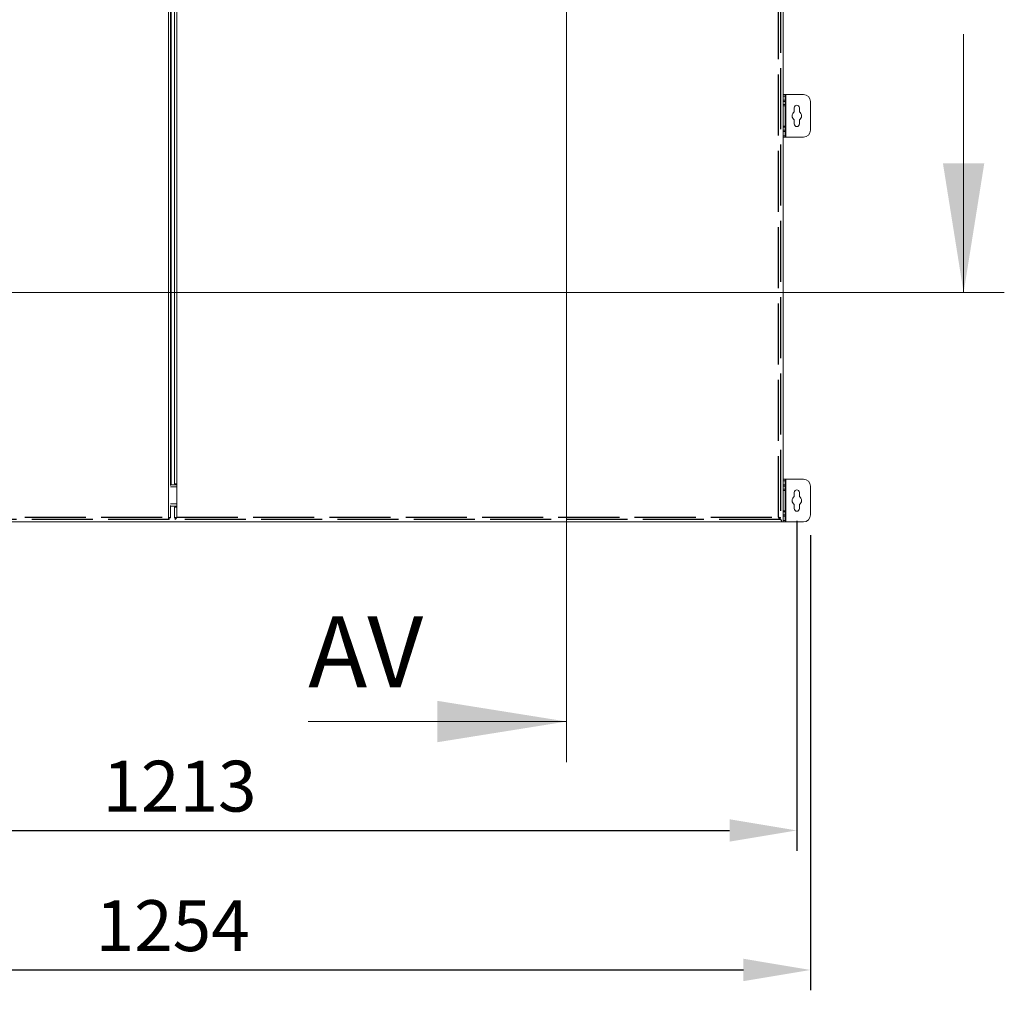
# Model space of a CAD drawing. Units: millimetres. Extents: x 63 to 8560, y 73 to 6155.
# Drawn here: x 1357 to 2325, y 3339 to 4293 of the extents above; entities that cross this region are included whole.
import ezdxf

# ---------------------------------------------------------------- set-up
doc = ezdxf.new("R2010")
doc.units = ezdxf.units.MM
doc.header["$LTSCALE"] = 5
doc.header["$PDSIZE"] = -1
doc.linetypes.add('ACAD_ISO02W100', pattern=[15, 12, -3])
doc.layers.add('2hd', color=7, linetype='ACAD_ISO02W100')
doc.layers.add('Dimensions', color=7, linetype='Continuous')
doc.styles.add('SLDTEXTSTYLE1', font='romans.shx', dxfattribs={"width": 0.75})
doc.styles.get("Standard").update_dxf_attribs({"font": 'romans.shx', "width": 0.8})
doc.dimstyles.new('SLDDIMSTYLE2', dxfattribs={"dimscale": 20, "dimtxt": 2.5, "dimasz": 3.302, "dimexe": 1, "dimexo": 1, "dimgap": 0.926042, "dimtad": 1, "dimdec": 0, "dimrnd": 1e-09, "dimzin": 12, "dimdsep": 46, "dimtxsty": 'Standard', "dimcen": 2, "dimadec": 0, "dimazin": 3, "dimtfac": 1, "dimtdec": 0, "dimtmove": 0, "dimatfit": 0, "dimfxl": 1, "dimfrac": 2, "dimtolj": 1, "dimtzin": 12, "dimarcsym": 0})

# ---------------------------------------------------------------- blocks, each defined once
blk = doc.blocks.new('*D23')
at = {"layer": 'Defpoints', "color": 0, "transparency": 16777216}
for p in [(2120.69, 3820.67), (907.24, 3799.67), (2120.69, 3496.47)]:
    blk.add_point(p, dxfattribs=at)
at = {"layer": 'Dimensions', "color": 0, "lineweight": -2, "transparency": 16777216}
for p, q in [((2120.69, 3800.67), (2120.69, 3476.47)), ((907.24, 3779.67), (907.24, 3476.47)), ((973.28, 3496.47), (2054.65, 3496.47))]:
    blk.add_line(p, q, dxfattribs=at)
at = {"layer": 'Dimensions', "color": 0, "transparency": 16777216}
for points in [[(973.28, 3507.48), (973.28, 3485.47), (907.24, 3496.47)], [(2054.65, 3507.48), (2054.65, 3485.47), (2120.69, 3496.47)]]:
    blk.add_solid(points, dxfattribs=at)
at = {"layer": 'Dimensions', "color": 0, "transparency": 16777216, "insert": (1513.97, 3539.99), "char_height": 50, "attachment_point": 5}
blk.add_mtext('\\A1;1213', dxfattribs=at)
blk = doc.blocks.new('*D24')
at = {"layer": 'Defpoints', "color": 0, "transparency": 16777216}
for p in [(880.28, 3806.67), (2134.19, 3806.67), (2134.19, 3359.38)]:
    blk.add_point(p, dxfattribs=at)
at = {"layer": 'Dimensions', "color": 0, "lineweight": -2, "transparency": 16777216}
for p, q in [((880.28, 3786.67), (880.28, 3339.38)), ((2134.19, 3786.67), (2134.19, 3339.38)), ((946.32, 3359.38), (2068.15, 3359.38))]:
    blk.add_line(p, q, dxfattribs=at)
at = {"layer": 'Dimensions', "color": 0, "transparency": 16777216}
for points in [[(946.32, 3370.39), (946.32, 3348.38), (880.28, 3359.38)], [(2068.15, 3370.39), (2068.15, 3348.38), (2134.19, 3359.38)]]:
    blk.add_solid(points, dxfattribs=at)
at = {"layer": 'Dimensions', "color": 0, "transparency": 16777216, "insert": (1507.24, 3402.91), "char_height": 50, "attachment_point": 5}
blk.add_mtext('\\A1;1254', dxfattribs=at)

msp = doc.modelspace()

# ---------------------------------------------------------------- linework, layer by layer
at = {"color": 7, "linetype": 'Continuous', "lineweight": 18}
for p, q in [((1894.48, 5171.32), (1894.48, 3563.5)), ((1503.18, 3804.27), (1503.18, 4995.07)), ((1505.28, 4995.6), (1505.28, 3835.54)), ((2107.24, 3799.67), (2107.24, 4999.67)), ((1505.88, 3836.17), (1505.88, 4963.17)), ((1509.19, 3837.17), (1509.19, 4962.17)), ((1511.29, 4962.17), (1511.29, 3837.17)), ((2284.63, 4279), (2284.63, 4025)), ((2107.24, 4219.67), (2109.19, 4219.67)), ((2109.19, 4219.67), (2109.19, 4218.17)), ((2109.79, 4219.67), (2109.19, 4219.67)), ((2109.79, 4177.67), (2109.79, 4219.67)), ((2127.19, 4219.67), (2109.79, 4219.67)), ((2109.19, 4212.67), (2107.24, 4212.67)), ((2107.24, 4209.67), (2109.19, 4209.67)), ((2109.19, 4214.17), (2109.19, 4218.17)), ((2109.19, 4214.17), (2109.19, 4212.67)), ((2109.19, 4209.67), (2109.19, 4212.67)), ((2109.19, 4209.67), (2109.19, 4208.67)), ((2134.19, 4184.67), (2134.19, 4212.67)), ((2107.24, 4208.67), (2109.19, 4208.67)), ((2109.19, 4208.67), (2109.19, 4188.67)), ((2118.19, 4206.67), (2118.19, 4202.56)), ((2123.19, 4202.56), (2123.19, 4206.67)), ((2118.19, 4194.78), (2118.19, 4190.67)), ((2123.19, 4190.67), (2123.19, 4194.78)), ((2109.19, 4188.67), (2107.24, 4188.67)), ((2107.24, 4187.67), (2109.19, 4187.67)), ((2107.24, 4184.67), (2109.19, 4184.67)), ((2109.19, 4188.67), (2109.19, 4187.67)), ((2109.19, 4184.67), (2109.19, 4187.67)), ((2109.19, 4184.67), (2109.19, 4183.17)), ((2109.19, 4179.17), (2109.19, 4183.17)), ((2109.19, 4177.67), (2107.24, 4177.67)), ((2109.19, 4179.17), (2109.19, 4177.67)), ((2109.19, 4177.67), (2109.79, 4177.67)), ((2109.79, 4177.67), (2127.19, 4177.67)), ((2184.66, 4025), (629.81, 4025)), ((2324.63, 4025), (659.1, 4025)), ((1505.28, 3836.17), (1511.29, 3836.17)), ((1509.19, 3837.17), (1511.29, 3837.17)), ((1511.29, 3837.17), (1511.29, 3814.17)), ((2107.24, 3841.67), (2109.19, 3841.67)), ((2109.19, 3834.67), (2107.24, 3834.67)), ((2109.19, 3841.67), (2109.19, 3840.17)), ((2109.79, 3841.67), (2109.19, 3841.67)), ((2109.19, 3836.17), (2109.19, 3840.17)), ((2109.19, 3836.17), (2109.19, 3834.67)), ((2109.19, 3831.67), (2109.19, 3834.67)), ((2109.79, 3799.67), (2109.79, 3841.67)), ((2127.19, 3841.67), (2109.79, 3841.67)), ((2134.19, 3806.67), (2134.19, 3834.67)), ((2107.19, 3830.67), (2109.19, 3830.67)), ((2107.24, 3831.67), (2109.19, 3831.67)), ((2109.19, 3831.67), (2109.19, 3830.67)), ((2109.19, 3830.67), (2109.19, 3810.67)), ((2118.19, 3828.67), (2118.19, 3824.56)), ((2123.19, 3824.56), (2123.19, 3828.67)), ((1505.28, 3815.8), (1505.28, 3803.74)), ((1505.28, 3815.17), (1511.29, 3815.17)), ((1509.19, 3803.77), (1509.19, 3814.17)), ((1511.29, 3814.17), (1509.19, 3814.17)), ((1511.29, 3814.17), (1511.29, 3804.27)), ((2118.19, 3816.78), (2118.19, 3812.67)), ((2123.19, 3812.67), (2123.19, 3816.78)), ((1503.71, 3803.67), (1503.71, 3802.17)), ((1503.78, 3803.74), (1505.28, 3803.74)), ((1510.15, 3803.77), (1509.19, 3803.77)), ((1509.64, 3802.17), (1509.64, 3803.67)), ((2103.09, 3803.68), (2102.63, 3804.14)), ((2103.65, 3803.77), (2104.69, 3803.77)), ((2104.24, 3803.67), (2104.24, 3802.17)), ((2109.19, 3810.67), (2107.19, 3810.67)), ((2107.24, 3809.67), (2109.19, 3809.67)), ((2107.24, 3806.67), (2109.19, 3806.67)), ((2109.19, 3810.67), (2109.19, 3809.67)), ((2109.19, 3806.67), (2109.19, 3809.67)), ((2109.19, 3806.67), (2109.19, 3805.17)), ((2109.19, 3801.17), (2109.19, 3805.17)), ((908.84, 3799.67), (2105.64, 3799.67)), ((2104.24, 3802.67), (2105.74, 3801.17)), ((2105.64, 3801.13), (2104.24, 3802.53)), ((2105.64, 3799.67), (2105.64, 3801.13)), ((2105.74, 3799.67), (2105.64, 3799.67)), ((2105.74, 3801.17), (2105.74, 3799.67)), ((2105.74, 3799.67), (2107.24, 3799.67)), ((2109.19, 3799.67), (2107.24, 3799.67)), ((2109.19, 3801.17), (2109.19, 3799.67)), ((2109.19, 3799.67), (2109.79, 3799.67)), ((2109.79, 3799.67), (2127.19, 3799.67)), ((1640.48, 3603.5), (1894.48, 3603.5))]:
    msp.add_line(p, q, dxfattribs=at)
at = {"color": 8, "linetype": 'Continuous', "lineweight": 18}
for p, q in [((2109.19, 4218.17), (2107.24, 4218.17)), ((2107.24, 4214.17), (2109.19, 4214.17)), ((2109.19, 4183.17), (2107.24, 4183.17)), ((2107.24, 4179.17), (2109.19, 4179.17)), ((1505.2, 3834.07), (1511.29, 3834.07)), ((2109.19, 3840.17), (2107.24, 3840.17)), ((2107.24, 3836.17), (2109.19, 3836.17)), ((1505.2, 3817.27), (1511.29, 3817.27)), ((2109.19, 3805.17), (2107.24, 3805.17)), ((2107.24, 3801.17), (2109.19, 3801.17))]:
    msp.add_line(p, q, dxfattribs=at)
at = {"color": 7, "linetype": 'Continuous', "lineweight": 18}
for centre, radius, start, end in [((2127.19, 4212.67), 7, 0, 90), ((2120.69, 4198.67), 4.63, 122.72044, 237.27956), ((2120.69, 4206.67), 2.5, 0, 180), ((2120.69, 4198.67), 4.63, 302.72044, 57.27956), ((2120.69, 4190.67), 2.5, 180, 0), ((2127.19, 4184.67), 7, 270, 0), ((2127.19, 3834.67), 7, 0, 90), ((2120.69, 3820.67), 4.63, 122.72044, 237.27956), ((2120.69, 3828.67), 2.5, 0, 180), ((2120.69, 3820.67), 4.63, 302.72044, 57.27956), ((2120.69, 3812.67), 2.5, 180, 0), ((2127.19, 3806.67), 7, 270, 0)]:
    msp.add_arc(centre, radius, start, end, dxfattribs=at)
for points, knots in [([(1503.18, 3804.27), (1503.46, 3804.23), (1504.01, 3804.14), (1504.7, 3804), (1505.19, 3803.87), (1505.25, 3803.78), (1505.28, 3803.74)], [0, 0, 0, 0, 0.249999, 0.5, 0.749997, 1, 1, 1, 1]), ([(1503.18, 3804.27), (1503.26, 3804.23), (1503.42, 3804.14), (1503.62, 3804), (1503.76, 3803.87), (1503.78, 3803.78), (1503.78, 3803.74)], [0, 0, 0, 0, 0.249994, 0.500001, 0.749989, 1, 1, 1, 1]), ([(1503.71, 3802.17), (1503.67, 3802.2), (1503.58, 3802.26), (1503.45, 3802.75), (1503.32, 3803.44), (1503.23, 3803.99), (1503.18, 3804.27)], [0, 0, 0, 0, 0.250004, 0.499998, 0.749996, 1, 1, 1, 1]), ([(1503.71, 3803.67), (1503.67, 3803.68), (1503.58, 3803.7), (1503.45, 3803.84), (1503.32, 3804.03), (1503.23, 3804.19), (1503.18, 3804.27)], [0, 0, 0, 0, 0.25001, 0.499995, 0.750014, 1, 1, 1, 1]), ([(1509.19, 3803.77), (1509.22, 3803.81), (1509.28, 3803.89), (1509.77, 3804.02), (1510.46, 3804.14), (1511.01, 3804.23), (1511.29, 3804.27)], [0, 0, 0, 0, 0.250003, 0.500002, 0.750001, 1, 1, 1, 1]), ([(1511.29, 3804.27), (1511.17, 3804.04), (1510.93, 3803.54), (1510.55, 3802.87), (1510.15, 3802.37), (1509.85, 3802.18), (1509.68, 3802.17), (1509.64, 3802.17)], [0, 0, 0, 0, 0.210287, 0.450453, 0.690662, 0.930867, 1, 1, 1, 1]), ([(1511.29, 3804.27), (1511.05, 3804.13), (1510.57, 3803.86), (1510.02, 3803.68), (1509.71, 3803.67), (1509.64, 3803.67)], [0, 0, 0, 0, 0.435027, 0.872073, 1, 1, 1, 1]), ([(2102.59, 3804.27), (2102.86, 3804.23), (2103.42, 3804.14), (2104.11, 3804.02), (2104.6, 3803.89), (2104.66, 3803.81), (2104.69, 3803.77)], [0, 0, 0, 0, 0.249986, 0.5, 0.749996, 1, 1, 1, 1]), ([(2102.59, 3804.27), (2102.67, 3804.23), (2102.77, 3804.18), (2102.84, 3804.13), (2102.85, 3804.12)], [0, 0, 0, 0, 0.855628, 1, 1, 1, 1]), ([(2104.24, 3802.17), (2104.1, 3802.2), (2103.83, 3802.26), (2103.41, 3802.75), (2103, 3803.44), (2102.73, 3803.99), (2102.59, 3804.27)], [0, 0, 0, 0, 0.250007, 0.499998, 0.750001, 1, 1, 1, 1]), ([(2104.24, 3803.67), (2104.1, 3803.68), (2103.83, 3803.7), (2103.41, 3803.84), (2103, 3804.03), (2102.73, 3804.19), (2102.59, 3804.27)], [0, 0, 0, 0, 0.250017, 0.499998, 0.750018, 1, 1, 1, 1])]:
    msp.add_open_spline(points, degree=3, knots=knots, dxfattribs=at)
for points in [[(2284.63, 4025), (2304.95, 4152), (2264.31, 4152)], [(1894.48, 3603.5), (1767.48, 3623.82), (1767.48, 3583.18)]]:
    msp.add_solid(points, dxfattribs=at)
at = {"layer": '2hd'}
for p, q in [((2102.59, 3804.27), (2102.59, 4995.07)), ((2104.69, 4995.57), (2104.69, 3803.77)), ((911.88, 3804.27), (1503.18, 3804.27)), ((1511.29, 3804.27), (2102.59, 3804.27)), ((1503.71, 3802.17), (911.35, 3802.17)), ((2104.24, 3802.17), (1509.64, 3802.17))]:
    msp.add_line(p, q, dxfattribs=at)

# ---------------------------------------------------------------- texts
at = {"color": 7, "linetype": 'Continuous', "insert": (1640.48, 3707), "char_height": 70, "attachment_point": 1, "style": 'SLDTEXTSTYLE1'}
msp.add_mtext('AV', dxfattribs=at)

# ---------------------------------------------------------------- dimensions: what is measured, and where the dimension line sits
at = {"layer": 'Dimensions'}
for base, p1, p2, picture, middle in [((2120.69, 3496.47), (907.24, 3799.67), (2120.69, 3820.67), '*D23', (1513.97, 3539.99)), ((2134.19, 3359.38), (880.28, 3806.67), (2134.19, 3806.67), '*D24', (1507.24, 3402.91))]:
    dim = msp.add_linear_dim(base=base, p1=p1, p2=p2, dimstyle='SLDDIMSTYLE2', dxfattribs=at)
    dim.commit()
    dim.dimension.update_dxf_attribs({"geometry": picture, "text_midpoint": middle})

doc.saveas('drawing.dxf')
